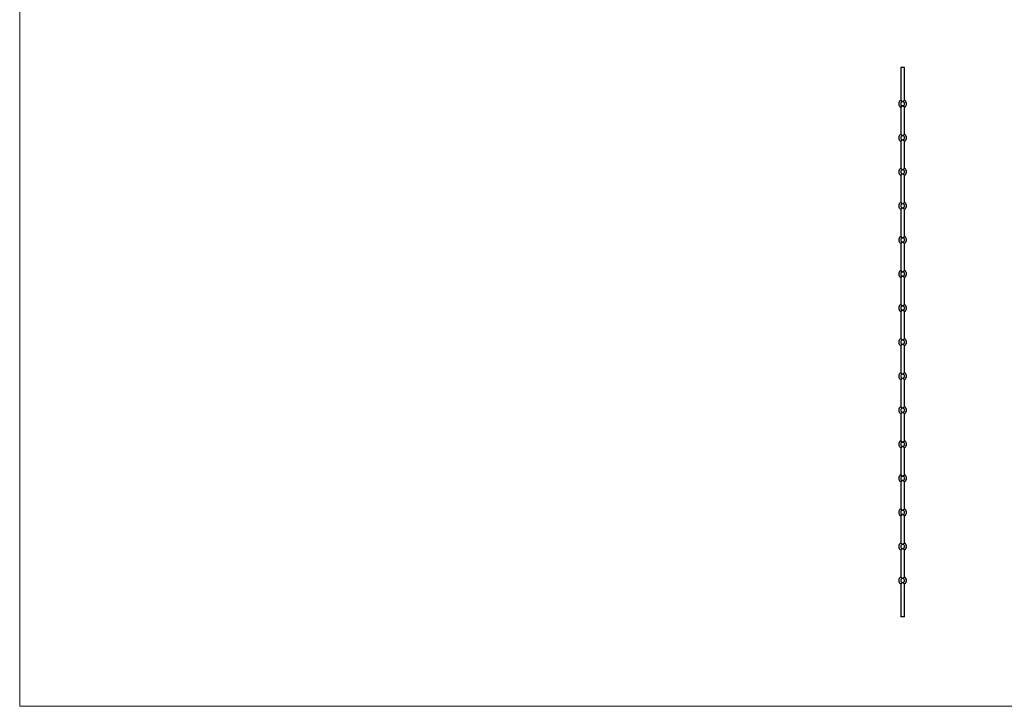
# Model space of a CAD drawing. Units: millimetres. Extents: x 125 to 7300, y 125 to 5125.
# Drawn here: x 125 to 3713, y 125 to 2625 of the extents above; entities that cross this region are included whole.
import ezdxf

# ---------------------------------------------------------------- set-up
doc = ezdxf.new("R2010")
doc.units = ezdxf.units.MM
doc.header["$LTSCALE"] = 25

msp = doc.modelspace()

# ---------------------------------------------------------------- linework, layer by layer
at = {"color": 7, "linetype": 'Continuous', "lineweight": 18}
for p, q in [((125, 5125), (125, 125)), ((125, 125), (7300, 125))]:
    msp.add_line(p, q, dxfattribs=at)
at = {"color": 7, "linetype": 'Continuous', "lineweight": 25}
for p, q in [((3335.1, 2451.1), (3335.1, 2331.2)), ((3349.1, 2451.1), (3335.1, 2451.1)), ((3349.1, 2331.2), (3349.1, 2451.1)), ((3335.1, 2307), (3335.1, 2207.2)), ((3349.1, 2207.2), (3349.1, 2307)), ((3335.1, 2183), (3335.1, 2083.2)), ((3349.1, 2083.2), (3349.1, 2183)), ((3335.1, 2059), (3335.1, 1959.2)), ((3349.1, 1959.2), (3349.1, 2059)), ((3335.1, 1935), (3335.1, 1835.2)), ((3349.1, 1835.2), (3349.1, 1935)), ((3335.1, 1811), (3335.1, 1711.2)), ((3349.1, 1711.2), (3349.1, 1811)), ((3335.1, 1687), (3335.1, 1587.2)), ((3349.1, 1587.2), (3349.1, 1687)), ((3335.1, 1563), (3335.1, 1463.2)), ((3349.1, 1463.2), (3349.1, 1563)), ((3335.1, 1439), (3335.1, 1339.2)), ((3349.1, 1339.2), (3349.1, 1439)), ((3335.1, 1315), (3335.1, 1215.2)), ((3349.1, 1215.2), (3349.1, 1315)), ((3335.1, 1191), (3335.1, 1091.2)), ((3349.1, 1091.2), (3349.1, 1191)), ((3335.1, 1067), (3335.1, 967.2)), ((3349.1, 967.2), (3349.1, 1067)), ((3335.1, 943), (3335.1, 843.2)), ((3349.1, 843.2), (3349.1, 943)), ((3335.1, 819), (3335.1, 719.2)), ((3349.1, 719.2), (3349.1, 819)), ((3335.1, 695), (3335.1, 595.2)), ((3349.1, 595.2), (3349.1, 695)), ((3335.1, 571), (3335.1, 451.1)), ((3349.1, 451.1), (3349.1, 571)), ((3349.1, 451.1), (3335.1, 451.1))]:
    msp.add_line(p, q, dxfattribs=at)
for centre, radius, start, end in [((3342.1, 2319.1), 14, 119.8132, 240.2041), ((3342.1, 2319.1), 7, 90, 270), ((3342.1, 2319.1), 7, 270, 90), ((3342.1, 2319.1), 14, 299.8069, 60.1974), ((3342.1, 2195.1), 14, 119.8132, 240.2041), ((3342.1, 2195.1), 7, 90, 270), ((3342.1, 2195.1), 7, 270, 90), ((3342.1, 2195.1), 14, 299.8069, 60.1974), ((3342.1, 2071.1), 14, 119.8132, 240.2041), ((3342.1, 2071.1), 14, 299.8069, 60.1974), ((3342.1, 2071.1), 7, 90, 270), ((3342.1, 2071.1), 7, 270, 90), ((3342.1, 1947.1), 14, 119.8132, 240.2041), ((3342.1, 1947.1), 7, 90, 270), ((3342.1, 1947.1), 7, 270, 90), ((3342.1, 1947.1), 14, 299.8069, 60.1974), ((3342.1, 1823.1), 14, 119.8132, 240.2041), ((3342.1, 1823.1), 7, 90, 270), ((3342.1, 1823.1), 7, 270, 90), ((3342.1, 1823.1), 14, 299.8069, 60.1974), ((3342.1, 1699.1), 14, 119.8132, 240.2041), ((3342.1, 1699.1), 7, 90, 270), ((3342.1, 1699.1), 7, 270, 90), ((3342.1, 1699.1), 14, 299.8069, 60.1974), ((3342.1, 1575.1), 14, 119.8132, 240.2041), ((3342.1, 1575.1), 7, 90, 270), ((3342.1, 1575.1), 7, 270, 90), ((3342.1, 1575.1), 14, 299.8069, 60.1974), ((3342.1, 1451.1), 14, 119.8132, 240.2041), ((3342.1, 1451.1), 7, 90, 270), ((3342.1, 1451.1), 7, 270, 90), ((3342.1, 1451.1), 14, 299.8069, 60.1974), ((3342.1, 1327.1), 14, 119.8132, 240.2041), ((3342.1, 1327.1), 7, 90, 270), ((3342.1, 1327.1), 7, 270, 90), ((3342.1, 1327.1), 14, 299.8069, 60.1974), ((3342.1, 1203.1), 14, 119.8132, 240.2041), ((3342.1, 1203.1), 7, 90, 270), ((3342.1, 1203.1), 7, 270, 90), ((3342.1, 1203.1), 14, 299.8069, 60.1974), ((3342.1, 1079.1), 14, 119.8132, 240.2041), ((3342.1, 1079.1), 7, 90, 270), ((3342.1, 1079.1), 7, 270, 90), ((3342.1, 1079.1), 14, 299.8069, 60.1974), ((3342.1, 955.1), 14, 119.8132, 240.2041), ((3342.1, 955.1), 7, 90, 270), ((3342.1, 955.1), 7, 270, 90), ((3342.1, 955.1), 14, 299.8069, 60.1974), ((3342.1, 831.1), 14, 119.8132, 240.2041), ((3342.1, 831.1), 7, 90, 270), ((3342.1, 831.1), 7, 270, 90), ((3342.1, 831.1), 14, 299.8069, 60.1974), ((3342.1, 707.1), 14, 119.8132, 240.2041), ((3342.1, 707.1), 14, 299.8069, 60.1974), ((3342.1, 707.1), 7, 90, 270), ((3342.1, 707.1), 7, 270, 90), ((3342.1, 583.1), 14, 119.8132, 240.2041), ((3342.1, 583.1), 7, 90, 270), ((3342.1, 583.1), 7, 270, 90), ((3342.1, 583.1), 14, 299.8069, 60.1974)]:
    msp.add_arc(centre, radius, start, end, dxfattribs=at)
for points, knots in [([(3342.1, 2326.1), (3342.1, 2326.1), (3342, 2326.1), (3341.5, 2326.6), (3340.4, 2327.7), (3338.6, 2329), (3337, 2330.1), (3335.8, 2330.8), (3335.2, 2331.2), (3335.2, 2331.2), (3335.2, 2331.2)], [0, 0, 0, 0, 0.0013498, 0.0248439, 0.1688269, 0.3810472, 0.567308, 0.7377206, 0.9022895, 1, 1, 1, 1]), ([(3335.2, 2307), (3335.2, 2307), (3335.1, 2307), (3335.8, 2307.3), (3336.9, 2308), (3338.6, 2309.1), (3340.4, 2310.5), (3341.6, 2311.6), (3342.1, 2312.1), (3342.1, 2312.1)], [0, 0, 0, 0, 0.095099, 0.259628, 0.429814, 0.615672, 0.827298, 0.99865, 1, 1, 1, 1]), ([(3349, 2331.2), (3349, 2331.2), (3349.1, 2331.2), (3348.4, 2330.8), (3346.9, 2329.8), (3345, 2328.6), (3343.4, 2327.3), (3342.5, 2326.5), (3342.1, 2326.1), (3342.1, 2326.1)], [0, 0, 0, 0, 0.075719, 0.267595, 0.489746, 0.710644, 0.852384, 0.99865, 1, 1, 1, 1]), ([(3342.1, 2312.1), (3342.1, 2312.1), (3342.5, 2311.6), (3343.4, 2310.8), (3345, 2309.6), (3346.9, 2308.3), (3348.4, 2307.4), (3349.1, 2306.9), (3349, 2307), (3349, 2307)], [0, 0, 0, 0, 0.001351, 0.14329, 0.289411, 0.510352, 0.732547, 0.92446, 1, 1, 1, 1]), ([(3342.1, 2202.1), (3342.1, 2202.1), (3342, 2202.1), (3341.5, 2202.6), (3340.4, 2203.7), (3338.6, 2205), (3337, 2206.1), (3335.8, 2206.8), (3335.2, 2207.2), (3335.2, 2207.2), (3335.2, 2207.2)], [0, 0, 0, 0, 0.001349, 0.024836, 0.168773, 0.380926, 0.567128, 0.737486, 0.902003, 1, 1, 1, 1]), ([(3349, 2207.2), (3349, 2207.2), (3349.1, 2207.2), (3348.4, 2206.8), (3346.9, 2205.8), (3345, 2204.6), (3343.4, 2203.3), (3342.5, 2202.5), (3342.1, 2202.1), (3342.1, 2202.1)], [0, 0, 0, 0, 0.075539, 0.267453, 0.489647, 0.710588, 0.852356, 0.998649, 1, 1, 1, 1]), ([(3335.2, 2183), (3335.2, 2183), (3335.1, 2183), (3335.8, 2183.3), (3336.9, 2184), (3338.6, 2185.1), (3340.4, 2186.5), (3341.6, 2187.6), (3342.1, 2188.1), (3342.1, 2188.1)], [0, 0, 0, 0, 0.095099, 0.259628, 0.429814, 0.615672, 0.827298, 0.99865, 1, 1, 1, 1]), ([(3342.1, 2188.1), (3342.1, 2188.1), (3342.5, 2187.6), (3343.4, 2186.8), (3345, 2185.6), (3346.9, 2184.3), (3348.4, 2183.4), (3349.1, 2182.9), (3349, 2183), (3349, 2183)], [0, 0, 0, 0, 0.001351, 0.14329, 0.289411, 0.510352, 0.732547, 0.92446, 1, 1, 1, 1]), ([(3342.1, 2078.1), (3342.1, 2078.1), (3342, 2078.1), (3341.5, 2078.6), (3340.4, 2079.7), (3338.6, 2081), (3337, 2082.1), (3335.8, 2082.8), (3335.2, 2083.2), (3335.2, 2083.2), (3335.2, 2083.2)], [0, 0, 0, 0, 0.001349, 0.024836, 0.168773, 0.380926, 0.567128, 0.737486, 0.902003, 1, 1, 1, 1]), ([(3349, 2083.2), (3349, 2083.2), (3349.1, 2083.2), (3348.4, 2082.8), (3346.9, 2081.8), (3345, 2080.6), (3343.4, 2079.3), (3342.5, 2078.5), (3342.1, 2078.1), (3342.1, 2078.1)], [0, 0, 0, 0, 0.075539, 0.267453, 0.489647, 0.710588, 0.852356, 0.998649, 1, 1, 1, 1]), ([(3335.2, 2059), (3335.2, 2059), (3335.1, 2059), (3335.8, 2059.3), (3336.9, 2060), (3338.6, 2061.1), (3340.4, 2062.5), (3341.6, 2063.6), (3342.1, 2064.1), (3342.1, 2064.1)], [0, 0, 0, 0, 0.095099, 0.259628, 0.429814, 0.615672, 0.827298, 0.99865, 1, 1, 1, 1]), ([(3342.1, 2064.1), (3342.1, 2064.1), (3342.5, 2063.6), (3343.4, 2062.8), (3345, 2061.6), (3346.9, 2060.3), (3348.4, 2059.4), (3349.1, 2058.9), (3349, 2059), (3349, 2059)], [0, 0, 0, 0, 0.001351, 0.14329, 0.289411, 0.510352, 0.732547, 0.92446, 1, 1, 1, 1]), ([(3342.1, 1954.1), (3342.1, 1954.1), (3342, 1954.1), (3341.5, 1954.6), (3340.4, 1955.7), (3338.6, 1957), (3337, 1958.1), (3335.8, 1958.8), (3335.2, 1959.2), (3335.2, 1959.2), (3335.2, 1959.2)], [0, 0, 0, 0, 0.001349, 0.024836, 0.168773, 0.380926, 0.567128, 0.737486, 0.902003, 1, 1, 1, 1]), ([(3335.2, 1935), (3335.2, 1935), (3335.1, 1935), (3335.8, 1935.3), (3336.9, 1936), (3338.6, 1937.1), (3340.4, 1938.5), (3341.6, 1939.6), (3342.1, 1940.1), (3342.1, 1940.1)], [0, 0, 0, 0, 0.095099, 0.259628, 0.429814, 0.615672, 0.827298, 0.99865, 1, 1, 1, 1]), ([(3349, 1959.2), (3349, 1959.2), (3349.1, 1959.2), (3348.4, 1958.8), (3346.9, 1957.8), (3345, 1956.6), (3343.4, 1955.3), (3342.5, 1954.5), (3342.1, 1954.1), (3342.1, 1954.1)], [0, 0, 0, 0, 0.075539, 0.267453, 0.489647, 0.710588, 0.852356, 0.998649, 1, 1, 1, 1]), ([(3342.1, 1940.1), (3342.1, 1940.1), (3342.5, 1939.6), (3343.4, 1938.8), (3345, 1937.6), (3346.9, 1936.3), (3348.4, 1935.4), (3349.1, 1934.9), (3349, 1935), (3349, 1935)], [0, 0, 0, 0, 0.001351, 0.14329, 0.289411, 0.510352, 0.732547, 0.92446, 1, 1, 1, 1]), ([(3342.1, 1830.1), (3342.1, 1830.1), (3342, 1830.1), (3341.5, 1830.6), (3340.4, 1831.7), (3338.6, 1833), (3337, 1834.1), (3335.8, 1834.8), (3335.2, 1835.2), (3335.2, 1835.2), (3335.2, 1835.2)], [0, 0, 0, 0, 0.0013494, 0.0248361, 0.1687732, 0.3809261, 0.5671277, 0.7374861, 0.9020027, 1, 1, 1, 1]), ([(3349, 1835.2), (3349, 1835.2), (3349.1, 1835.2), (3348.4, 1834.8), (3346.9, 1833.8), (3345, 1832.6), (3343.4, 1831.3), (3342.5, 1830.5), (3342.1, 1830.1), (3342.1, 1830.1)], [0, 0, 0, 0, 0.075539, 0.267453, 0.489647, 0.710588, 0.852356, 0.998649, 1, 1, 1, 1]), ([(3335.2, 1811), (3335.2, 1811), (3335.1, 1811), (3335.8, 1811.3), (3336.9, 1812), (3338.6, 1813.1), (3340.4, 1814.5), (3341.6, 1815.6), (3342.1, 1816.1), (3342.1, 1816.1)], [0, 0, 0, 0, 0.095099, 0.259628, 0.429814, 0.615672, 0.827298, 0.99865, 1, 1, 1, 1]), ([(3342.1, 1816.1), (3342.1, 1816.1), (3342.5, 1815.6), (3343.4, 1814.8), (3345, 1813.6), (3346.9, 1812.3), (3348.4, 1811.4), (3349.1, 1810.9), (3349, 1811), (3349, 1811)], [0, 0, 0, 0, 0.001351, 0.14329, 0.289411, 0.510352, 0.732547, 0.92446, 1, 1, 1, 1]), ([(3342.1, 1706.1), (3342.1, 1706.1), (3342, 1706.1), (3341.5, 1706.6), (3340.4, 1707.7), (3338.6, 1709), (3337, 1710.1), (3335.8, 1710.8), (3335.2, 1711.2), (3335.2, 1711.2), (3335.2, 1711.2)], [0, 0, 0, 0, 0.0013494, 0.0248361, 0.1687732, 0.3809261, 0.5671277, 0.7374861, 0.9020027, 1, 1, 1, 1]), ([(3335.2, 1687), (3335.2, 1687), (3335.1, 1687), (3335.8, 1687.3), (3336.9, 1688), (3338.6, 1689.1), (3340.4, 1690.5), (3341.6, 1691.6), (3342.1, 1692.1), (3342.1, 1692.1)], [0, 0, 0, 0, 0.095099, 0.259628, 0.429814, 0.615672, 0.827298, 0.99865, 1, 1, 1, 1]), ([(3349, 1711.2), (3349, 1711.2), (3349.1, 1711.2), (3348.4, 1710.8), (3346.9, 1709.8), (3345, 1708.6), (3343.4, 1707.3), (3342.5, 1706.5), (3342.1, 1706.1), (3342.1, 1706.1)], [0, 0, 0, 0, 0.075539, 0.267453, 0.489647, 0.710588, 0.852356, 0.998649, 1, 1, 1, 1]), ([(3342.1, 1692.1), (3342.1, 1692.1), (3342.5, 1691.6), (3343.4, 1690.8), (3345, 1689.6), (3346.9, 1688.3), (3348.4, 1687.4), (3349.1, 1686.9), (3349, 1687), (3349, 1687)], [0, 0, 0, 0, 0.001351, 0.14329, 0.289411, 0.510352, 0.732547, 0.92446, 1, 1, 1, 1]), ([(3342.1, 1582.1), (3342.1, 1582.1), (3342, 1582.1), (3341.5, 1582.6), (3340.4, 1583.7), (3338.6, 1585), (3337, 1586.1), (3335.8, 1586.8), (3335.2, 1587.2), (3335.2, 1587.2), (3335.2, 1587.2)], [0, 0, 0, 0, 0.0013494, 0.0248361, 0.1687732, 0.3809261, 0.5671277, 0.7374861, 0.9020027, 1, 1, 1, 1]), ([(3349, 1587.2), (3349, 1587.2), (3349.1, 1587.2), (3348.4, 1586.8), (3346.9, 1585.8), (3345, 1584.6), (3343.4, 1583.3), (3342.5, 1582.5), (3342.1, 1582.1), (3342.1, 1582.1)], [0, 0, 0, 0, 0.075539, 0.267453, 0.489647, 0.710588, 0.852356, 0.998649, 1, 1, 1, 1]), ([(3335.2, 1563), (3335.2, 1563), (3335.1, 1563), (3335.8, 1563.3), (3336.9, 1564), (3338.6, 1565.1), (3340.4, 1566.5), (3341.6, 1567.6), (3342.1, 1568.1), (3342.1, 1568.1)], [0, 0, 0, 0, 0.095099, 0.259628, 0.429814, 0.615672, 0.827298, 0.99865, 1, 1, 1, 1]), ([(3342.1, 1568.1), (3342.1, 1568.1), (3342.5, 1567.6), (3343.4, 1566.8), (3345, 1565.6), (3346.9, 1564.3), (3348.4, 1563.4), (3349.1, 1562.9), (3349, 1563), (3349, 1563)], [0, 0, 0, 0, 0.001351, 0.14329, 0.289411, 0.510352, 0.732547, 0.92446, 1, 1, 1, 1]), ([(3342.1, 1458.1), (3342.1, 1458.1), (3342, 1458.1), (3341.5, 1458.6), (3340.4, 1459.7), (3338.6, 1461), (3337, 1462.1), (3335.8, 1462.8), (3335.2, 1463.2), (3335.2, 1463.2), (3335.2, 1463.2)], [0, 0, 0, 0, 0.001349, 0.024836, 0.168773, 0.380926, 0.567128, 0.737486, 0.902003, 1, 1, 1, 1]), ([(3335.2, 1439), (3335.2, 1439), (3335.1, 1439), (3335.8, 1439.3), (3336.9, 1440), (3338.6, 1441.1), (3340.4, 1442.5), (3341.6, 1443.6), (3342.1, 1444.1), (3342.1, 1444.1)], [0, 0, 0, 0, 0.095099, 0.259628, 0.429814, 0.615672, 0.827298, 0.99865, 1, 1, 1, 1]), ([(3349, 1463.2), (3349, 1463.2), (3349.1, 1463.2), (3348.4, 1462.8), (3346.9, 1461.8), (3345, 1460.6), (3343.4, 1459.3), (3342.5, 1458.5), (3342.1, 1458.1), (3342.1, 1458.1)], [0, 0, 0, 0, 0.075539, 0.267453, 0.489647, 0.710588, 0.852356, 0.998649, 1, 1, 1, 1]), ([(3342.1, 1444.1), (3342.1, 1444.1), (3342.5, 1443.6), (3343.4, 1442.8), (3345, 1441.6), (3346.9, 1440.3), (3348.4, 1439.4), (3349.1, 1438.9), (3349, 1439), (3349, 1439)], [0, 0, 0, 0, 0.001351, 0.14329, 0.289411, 0.510352, 0.732547, 0.92446, 1, 1, 1, 1]), ([(3342.1, 1334.1), (3342.1, 1334.1), (3342, 1334.1), (3341.5, 1334.6), (3340.4, 1335.7), (3338.6, 1337), (3337, 1338.1), (3335.8, 1338.8), (3335.2, 1339.2), (3335.2, 1339.2), (3335.2, 1339.2)], [0, 0, 0, 0, 0.001349, 0.024836, 0.168773, 0.380926, 0.567128, 0.737486, 0.902003, 1, 1, 1, 1]), ([(3349, 1339.2), (3349, 1339.2), (3349.1, 1339.2), (3348.4, 1338.8), (3346.9, 1337.8), (3345, 1336.6), (3343.4, 1335.3), (3342.5, 1334.5), (3342.1, 1334.1), (3342.1, 1334.1)], [0, 0, 0, 0, 0.075539, 0.267453, 0.489647, 0.710588, 0.852356, 0.998649, 1, 1, 1, 1]), ([(3335.2, 1315), (3335.2, 1315), (3335.1, 1315), (3335.8, 1315.3), (3336.9, 1316), (3338.6, 1317.1), (3340.4, 1318.5), (3341.6, 1319.6), (3342.1, 1320.1), (3342.1, 1320.1)], [0, 0, 0, 0, 0.095099, 0.259628, 0.429814, 0.615672, 0.827298, 0.99865, 1, 1, 1, 1]), ([(3342.1, 1320.1), (3342.1, 1320.1), (3342.5, 1319.6), (3343.4, 1318.8), (3345, 1317.6), (3346.9, 1316.3), (3348.4, 1315.4), (3349.1, 1314.9), (3349, 1315), (3349, 1315)], [0, 0, 0, 0, 0.001351, 0.14329, 0.289411, 0.510352, 0.732547, 0.92446, 1, 1, 1, 1]), ([(3342.1, 1210.1), (3342.1, 1210.1), (3342, 1210.1), (3341.5, 1210.6), (3340.4, 1211.7), (3338.6, 1213), (3337, 1214.1), (3335.8, 1214.8), (3335.2, 1215.2), (3335.2, 1215.2), (3335.2, 1215.2)], [0, 0, 0, 0, 0.0013494, 0.0248361, 0.1687732, 0.3809261, 0.5671277, 0.7374861, 0.9020027, 1, 1, 1, 1]), ([(3335.2, 1191), (3335.2, 1191), (3335.1, 1191), (3335.8, 1191.3), (3336.9, 1192), (3338.6, 1193.1), (3340.4, 1194.5), (3341.6, 1195.6), (3342.1, 1196.1), (3342.1, 1196.1)], [0, 0, 0, 0, 0.095099, 0.259628, 0.429814, 0.615672, 0.827298, 0.99865, 1, 1, 1, 1]), ([(3349, 1215.2), (3349, 1215.2), (3349.1, 1215.2), (3348.4, 1214.8), (3346.9, 1213.8), (3345, 1212.6), (3343.4, 1211.3), (3342.5, 1210.5), (3342.1, 1210.1), (3342.1, 1210.1)], [0, 0, 0, 0, 0.075539, 0.267453, 0.489647, 0.710588, 0.852356, 0.998649, 1, 1, 1, 1]), ([(3342.1, 1196.1), (3342.1, 1196.1), (3342.5, 1195.6), (3343.4, 1194.8), (3345, 1193.6), (3346.9, 1192.3), (3348.4, 1191.4), (3349.1, 1190.9), (3349, 1191), (3349, 1191)], [0, 0, 0, 0, 0.001351, 0.14329, 0.289411, 0.510352, 0.732547, 0.92446, 1, 1, 1, 1]), ([(3342.1, 1086.1), (3342.1, 1086.1), (3342, 1086.1), (3341.5, 1086.6), (3340.4, 1087.7), (3338.6, 1089), (3337, 1090.1), (3335.8, 1090.8), (3335.2, 1091.2), (3335.2, 1091.2), (3335.2, 1091.2)], [0, 0, 0, 0, 0.0013494, 0.0248361, 0.1687732, 0.3809261, 0.5671277, 0.7374861, 0.9020027, 1, 1, 1, 1]), ([(3349, 1091.2), (3349, 1091.2), (3349.1, 1091.2), (3348.4, 1090.8), (3346.9, 1089.8), (3345, 1088.6), (3343.4, 1087.3), (3342.5, 1086.5), (3342.1, 1086.1), (3342.1, 1086.1)], [0, 0, 0, 0, 0.075539, 0.267453, 0.489647, 0.710588, 0.852356, 0.998649, 1, 1, 1, 1]), ([(3335.2, 1067), (3335.2, 1067), (3335.1, 1067), (3335.8, 1067.3), (3336.9, 1068), (3338.6, 1069.1), (3340.4, 1070.5), (3341.6, 1071.6), (3342.1, 1072.1), (3342.1, 1072.1)], [0, 0, 0, 0, 0.095099, 0.259628, 0.429814, 0.615672, 0.827298, 0.99865, 1, 1, 1, 1]), ([(3342.1, 1072.1), (3342.1, 1072.1), (3342.5, 1071.6), (3343.4, 1070.8), (3345, 1069.6), (3346.9, 1068.3), (3348.4, 1067.4), (3349.1, 1066.9), (3349, 1067), (3349, 1067)], [0, 0, 0, 0, 0.001351, 0.14329, 0.289411, 0.510352, 0.732547, 0.92446, 1, 1, 1, 1]), ([(3342.1, 962.1), (3342.1, 962.1), (3342, 962.1), (3341.5, 962.6), (3340.4, 963.7), (3338.6, 965), (3337, 966.1), (3335.8, 966.8), (3335.2, 967.2), (3335.2, 967.2), (3335.2, 967.2)], [0, 0, 0, 0, 0.0013494, 0.0248361, 0.1687732, 0.3809261, 0.5671277, 0.7374861, 0.9020027, 1, 1, 1, 1]), ([(3335.2, 943), (3335.2, 943), (3335.1, 943), (3335.8, 943.3), (3336.9, 944), (3338.6, 945.1), (3340.4, 946.5), (3341.6, 947.6), (3342.1, 948.1), (3342.1, 948.1)], [0, 0, 0, 0, 0.0950994, 0.259628, 0.4298136, 0.6156718, 0.827298, 0.9986505, 1, 1, 1, 1]), ([(3349, 967.2), (3349, 967.2), (3349.1, 967.2), (3348.4, 966.8), (3346.9, 965.8), (3345, 964.6), (3343.4, 963.3), (3342.5, 962.5), (3342.1, 962.1), (3342.1, 962.1)], [0, 0, 0, 0, 0.075539, 0.267453, 0.489647, 0.710588, 0.852356, 0.998649, 1, 1, 1, 1]), ([(3342.1, 948.1), (3342.1, 948.1), (3342.5, 947.6), (3343.4, 946.8), (3345, 945.6), (3346.9, 944.3), (3348.4, 943.4), (3349.1, 942.9), (3349, 943), (3349, 943)], [0, 0, 0, 0, 0.001351, 0.14329, 0.289411, 0.510352, 0.732547, 0.92446, 1, 1, 1, 1]), ([(3342.1, 838.1), (3342.1, 838.1), (3342, 838.1), (3341.5, 838.6), (3340.4, 839.7), (3338.6, 841), (3337, 842.1), (3335.8, 842.8), (3335.2, 843.2), (3335.2, 843.2), (3335.2, 843.2)], [0, 0, 0, 0, 0.001349, 0.024836, 0.168773, 0.380926, 0.567128, 0.737486, 0.902003, 1, 1, 1, 1]), ([(3349, 843.2), (3349, 843.2), (3349.1, 843.2), (3348.4, 842.8), (3346.9, 841.8), (3345, 840.6), (3343.4, 839.3), (3342.5, 838.5), (3342.1, 838.1), (3342.1, 838.1)], [0, 0, 0, 0, 0.075539, 0.267453, 0.489647, 0.710588, 0.852356, 0.998649, 1, 1, 1, 1]), ([(3335.2, 819), (3335.2, 819), (3335.1, 819), (3335.8, 819.3), (3336.9, 820), (3338.6, 821.1), (3340.4, 822.5), (3341.6, 823.6), (3342.1, 824.1), (3342.1, 824.1)], [0, 0, 0, 0, 0.0950994, 0.259628, 0.4298136, 0.6156718, 0.827298, 0.9986505, 1, 1, 1, 1]), ([(3342.1, 824.1), (3342.1, 824.1), (3342.5, 823.6), (3343.4, 822.8), (3345, 821.6), (3346.9, 820.3), (3348.4, 819.4), (3349.1, 818.9), (3349, 819), (3349, 819)], [0, 0, 0, 0, 0.001351, 0.14329, 0.289411, 0.510352, 0.732547, 0.92446, 1, 1, 1, 1]), ([(3342.1, 714.1), (3342.1, 714.1), (3342, 714.1), (3341.5, 714.6), (3340.4, 715.7), (3338.6, 717), (3337, 718.1), (3335.8, 718.8), (3335.2, 719.2), (3335.2, 719.2), (3335.2, 719.2)], [0, 0, 0, 0, 0.001349, 0.024836, 0.168773, 0.380926, 0.567128, 0.737486, 0.902003, 1, 1, 1, 1]), ([(3349, 719.2), (3349, 719.2), (3349.1, 719.2), (3348.4, 718.8), (3346.9, 717.8), (3345, 716.6), (3343.4, 715.3), (3342.5, 714.5), (3342.1, 714.1), (3342.1, 714.1)], [0, 0, 0, 0, 0.075539, 0.267453, 0.489647, 0.710588, 0.852356, 0.998649, 1, 1, 1, 1]), ([(3335.2, 695), (3335.2, 695), (3335.1, 695), (3335.8, 695.3), (3336.9, 696), (3338.6, 697.1), (3340.4, 698.5), (3341.6, 699.6), (3342.1, 700.1), (3342.1, 700.1)], [0, 0, 0, 0, 0.0950994, 0.259628, 0.4298136, 0.6156718, 0.827298, 0.9986505, 1, 1, 1, 1]), ([(3342.1, 700.1), (3342.1, 700.1), (3342.5, 699.6), (3343.4, 698.8), (3345, 697.6), (3346.9, 696.3), (3348.4, 695.4), (3349.1, 694.9), (3349, 695), (3349, 695)], [0, 0, 0, 0, 0.001351, 0.14329, 0.289411, 0.510352, 0.732547, 0.92446, 1, 1, 1, 1]), ([(3342.1, 590.1), (3342.1, 590.1), (3342, 590.1), (3341.5, 590.6), (3340.4, 591.7), (3338.6, 593), (3337, 594.1), (3335.8, 594.8), (3335.2, 595.2), (3335.2, 595.2), (3335.2, 595.2)], [0, 0, 0, 0, 0.001349, 0.024836, 0.168773, 0.380926, 0.567128, 0.737486, 0.902003, 1, 1, 1, 1]), ([(3335.2, 571), (3335.2, 571), (3335.1, 571), (3335.8, 571.3), (3336.9, 572), (3338.6, 573.1), (3340.4, 574.5), (3341.6, 575.6), (3342.1, 576.1), (3342.1, 576.1)], [0, 0, 0, 0, 0.0950994, 0.259628, 0.4298136, 0.6156718, 0.827298, 0.9986505, 1, 1, 1, 1]), ([(3349, 595.2), (3349, 595.2), (3349.1, 595.2), (3348.4, 594.8), (3346.9, 593.8), (3345, 592.6), (3343.4, 591.3), (3342.5, 590.5), (3342.1, 590.1), (3342.1, 590.1)], [0, 0, 0, 0, 0.075539, 0.267453, 0.489647, 0.710588, 0.852356, 0.998649, 1, 1, 1, 1]), ([(3342.1, 576.1), (3342.1, 576.1), (3342.5, 575.6), (3343.4, 574.8), (3345, 573.6), (3346.9, 572.3), (3348.4, 571.4), (3349.1, 570.9), (3349, 571), (3349, 571)], [0, 0, 0, 0, 0.001351, 0.14329, 0.289411, 0.510352, 0.732547, 0.92446, 1, 1, 1, 1])]:
    msp.add_open_spline(points, degree=3, knots=knots, dxfattribs=at)

doc.saveas('drawing.dxf')
